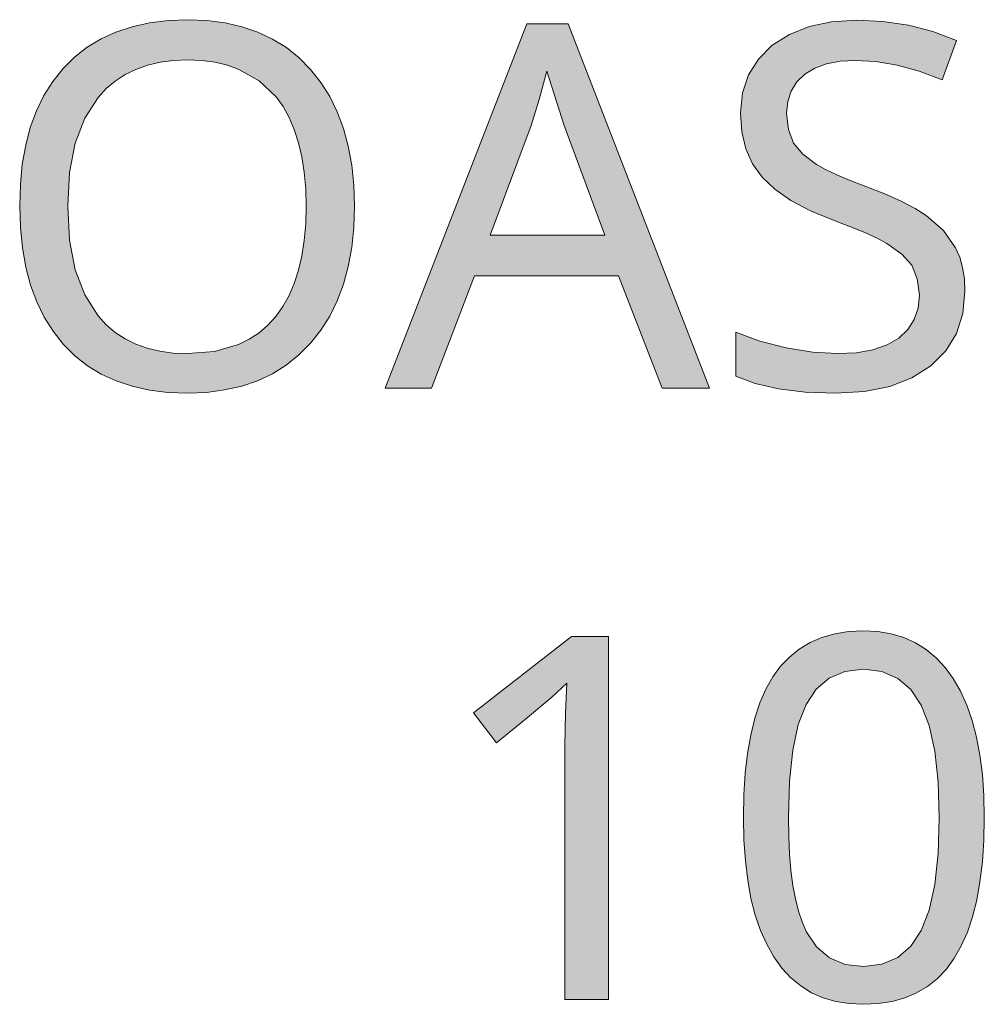
# Model space of a CAD drawing. Units: millimetres. Extents: x 0 to 420, y 0 to 297.
# Drawn here: x 44 to 50, y 167 to 172 of the extents above; entities that cross this region are included whole.
import ezdxf

# ---------------------------------------------------------------- set-up
doc = ezdxf.new("R2010")
doc.units = ezdxf.units.MM
doc.header["$MEASUREMENT"] = 0
doc.layers.add('Layer 1', color=7, linetype='Continuous', lineweight=0)

# ---------------------------------------------------------------- blocks, each defined once
blk = doc.blocks.new('Block_0')
at = {"layer": 'Layer 1', "true_color": 0x000000, "transparency": 33554687}
h = blk.add_hatch(color=18, dxfattribs=at)
h.dxf.hatch_style = 2
edge = h.paths.add_edge_path()
edge.add_spline(control_points=[(46.1857, 170.887), (46.1857, 170.887), (46.1819, 170.7701), (46.1819, 170.7701), (46.1819, 170.7701), (46.1704, 170.6601), (46.1704, 170.6601), (46.1704, 170.6601), (46.1514, 170.5563), (46.1514, 170.5563), (46.1514, 170.5563), (46.1247, 170.459), (46.1247, 170.459), (46.1247, 170.459), (46.0908, 170.3684), (46.0908, 170.3684), (46.0908, 170.3684), (46.0494, 170.2841), (46.0494, 170.2841), (46.0494, 170.2841), (46.0002, 170.2062), (46.0002, 170.2062), (46.0002, 170.2062), (45.9435, 170.1347), (45.9435, 170.1347), (45.9435, 170.1347), (45.8796, 170.0703), (45.8796, 170.0703), (45.8796, 170.0703), (45.8102, 170.0145), (45.8102, 170.0145), (45.8102, 170.0145), (45.7348, 169.9675), (45.7348, 169.9675), (45.7348, 169.9675), (45.6531, 169.929), (45.6531, 169.929), (45.6531, 169.929), (45.5659, 169.8993), (45.5659, 169.8993), (45.5659, 169.8993), (45.4723, 169.8782), (45.4723, 169.8782), (45.4723, 169.8782), (45.3729, 169.865), (45.3729, 169.865), (45.3729, 169.865), (45.2675, 169.8608), (45.2675, 169.8608), (45.2675, 169.8608), (45.1604, 169.865), (45.1604, 169.865), (45.1604, 169.865), (45.0596, 169.8777), (45.0596, 169.8777), (45.0596, 169.8777), (44.9648, 169.8985), (44.9648, 169.8985), (44.9648, 169.8985), (44.8767, 169.9277), (44.8767, 169.9277), (44.8767, 169.9277), (44.7946, 169.9654), (44.7946, 169.9654), (44.7946, 169.9654), (44.7188, 170.0115), (44.7188, 170.0115), (44.7188, 170.0115), (44.6494, 170.0661), (44.6494, 170.0661), (44.6494, 170.0661), (44.5863, 170.1292), (44.5863, 170.1292), (44.5863, 170.1292), (44.5304, 170.2003), (44.5304, 170.2003), (44.5304, 170.2003), (44.4813, 170.2778), (44.4813, 170.2778), (44.4813, 170.2778), (44.4403, 170.3625), (44.4403, 170.3625), (44.4403, 170.3625), (44.4064, 170.4535), (44.4064, 170.4535), (44.4064, 170.4535), (44.3806, 170.5525), (44.3806, 170.5525), (44.3806, 170.5525), (44.3615, 170.6579), (44.3615, 170.6579), (44.3615, 170.6579), (44.3505, 170.7701), (44.3505, 170.7701), (44.3505, 170.7701), (44.3467, 170.8895), (44.3467, 170.8895), (44.3467, 170.8895), (44.3505, 171.0072), (44.3505, 171.0072), (44.3505, 171.0072), (44.3611, 171.1185), (44.3611, 171.1185), (44.3611, 171.1185), (44.3797, 171.2227), (44.3797, 171.2227), (44.3797, 171.2227), (44.4051, 171.32), (44.4051, 171.32), (44.4051, 171.32), (44.439, 171.411), (44.439, 171.411), (44.439, 171.411), (44.4801, 171.4953), (44.4801, 171.4953), (44.4801, 171.4953), (44.5287, 171.5728), (44.5287, 171.5728), (44.5287, 171.5728), (44.585, 171.643), (44.585, 171.643), (44.585, 171.643), (44.6481, 171.7057), (44.6481, 171.7057), (44.6481, 171.7057), (44.7175, 171.7599), (44.7175, 171.7599), (44.7175, 171.7599), (44.7933, 171.8056), (44.7933, 171.8056), (44.7933, 171.8056), (44.8755, 171.8433), (44.8755, 171.8433), (44.8755, 171.8433), (44.9644, 171.8729), (44.9644, 171.8729), (44.9644, 171.8729), (45.06, 171.8941), (45.06, 171.8941), (45.06, 171.8941), (45.162, 171.9072), (45.162, 171.9072), (45.162, 171.9072), (45.2704, 171.9114), (45.2704, 171.9114), (45.2704, 171.9114), (45.3754, 171.9072), (45.3754, 171.9072), (45.3754, 171.9072), (45.4749, 171.8941), (45.4749, 171.8941), (45.4749, 171.8941), (45.5676, 171.8729), (45.5676, 171.8729), (45.5676, 171.8729), (45.6544, 171.8433), (45.6544, 171.8433), (45.6544, 171.8433), (45.7361, 171.8047), (45.7361, 171.8047), (45.7361, 171.8047), (45.8114, 171.7582), (45.8114, 171.7582), (45.8114, 171.7582), (45.8813, 171.7027), (45.8813, 171.7027), (45.8813, 171.7027), (45.9448, 171.6388), (45.9448, 171.6388), (45.9448, 171.6388), (46.0011, 171.5673), (46.0011, 171.5673), (46.0011, 171.5673), (46.0498, 171.4898), (46.0498, 171.4898), (46.0498, 171.4898), (46.0908, 171.4055), (46.0908, 171.4055), (46.0908, 171.4055), (46.1247, 171.3145), (46.1247, 171.3145), (46.1247, 171.3145), (46.1514, 171.2172), (46.1514, 171.2172), (46.1514, 171.2172), (46.1704, 171.1134), (46.1704, 171.1134), (46.1704, 171.1134), (46.1819, 171.0034), (46.1819, 171.0034), (46.1819, 171.0034), (46.1857, 170.887), (46.1857, 170.887)], knot_values=[0, 0, 0, 0, 1, 1, 1, 2, 2, 2, 3, 3, 3, 4, 4, 4, 5, 5, 5, 6, 6, 6, 7, 7, 7, 8, 8, 8, 9, 9, 9, 10, 10, 10, 11, 11, 11, 12, 12, 12, 13, 13, 13, 14, 14, 14, 15, 15, 15, 16, 16, 16, 17, 17, 17, 18, 18, 18, 19, 19, 19, 20, 20, 20, 21, 21, 21, 22, 22, 22, 23, 23, 23, 24, 24, 24, 25, 25, 25, 26, 26, 26, 27, 27, 27, 28, 28, 28, 29, 29, 29, 30, 30, 30, 31, 31, 31, 32, 32, 32, 33, 33, 33, 34, 34, 34, 35, 35, 35, 36, 36, 36, 37, 37, 37, 38, 38, 38, 39, 39, 39, 40, 40, 40, 41, 41, 41, 42, 42, 42, 43, 43, 43, 44, 44, 44, 45, 45, 45, 46, 46, 46, 47, 47, 47, 48, 48, 48, 49, 49, 49, 50, 50, 50, 51, 51, 51, 52, 52, 52, 53, 53, 53, 54, 54, 54, 55, 55, 55, 56, 56, 56, 57, 57, 57, 58, 58, 58, 59, 59, 59, 60, 60, 60, 61, 61, 61, 62, 62, 62, 63, 63, 63, 64, 64, 64, 64], degree=3, periodic=0)
edge.add_line((46.1857, 170.887), (46.1857, 170.887))
edge = h.paths.add_edge_path()
edge.add_spline(control_points=[(44.6109, 170.887), (44.6109, 170.887), (44.621, 170.7007), (44.621, 170.7007), (44.621, 170.7007), (44.6519, 170.5381), (44.6519, 170.5381), (44.6519, 170.5381), (44.7044, 170.3997), (44.7044, 170.3997), (44.7044, 170.3997), (44.7785, 170.2846), (44.7785, 170.2846), (44.7785, 170.2846), (44.8225, 170.2363), (44.8225, 170.2363), (44.8225, 170.2363), (44.8716, 170.194), (44.8716, 170.194), (44.8716, 170.194), (44.9254, 170.1584), (44.9254, 170.1584), (44.9254, 170.1584), (44.9842, 170.1292), (44.9842, 170.1292), (44.9842, 170.1292), (45.0477, 170.1068), (45.0477, 170.1068), (45.0477, 170.1068), (45.1163, 170.0907), (45.1163, 170.0907), (45.1163, 170.0907), (45.1896, 170.0809), (45.1896, 170.0809), (45.1896, 170.0809), (45.2675, 170.0775), (45.2675, 170.0775), (45.2675, 170.0775), (45.4173, 170.0902), (45.4173, 170.0902), (45.4173, 170.0902), (45.5481, 170.1279), (45.5481, 170.1279), (45.5481, 170.1279), (45.607, 170.1571), (45.607, 170.1571), (45.607, 170.1571), (45.6612, 170.1923), (45.6612, 170.1923), (45.6612, 170.1923), (45.7098, 170.2342), (45.7098, 170.2342), (45.7098, 170.2342), (45.7539, 170.282), (45.7539, 170.282), (45.7539, 170.282), (45.7928, 170.3362), (45.7928, 170.3362), (45.7928, 170.3362), (45.8267, 170.3963), (45.8267, 170.3963), (45.8267, 170.3963), (45.855, 170.4628), (45.855, 170.4628), (45.855, 170.4628), (45.8779, 170.5352), (45.8779, 170.5352), (45.8779, 170.5352), (45.8965, 170.6139), (45.8965, 170.6139), (45.8965, 170.6139), (45.9096, 170.699), (45.9096, 170.699), (45.9096, 170.699), (45.9177, 170.7896), (45.9177, 170.7896), (45.9177, 170.7896), (45.9202, 170.887), (45.9202, 170.887), (45.9202, 170.887), (45.9177, 170.9831), (45.9177, 170.9831), (45.9177, 170.9831), (45.9096, 171.0737), (45.9096, 171.0737), (45.9096, 171.0737), (45.8965, 171.1575), (45.8965, 171.1575), (45.8965, 171.1575), (45.8779, 171.2354), (45.8779, 171.2354), (45.8779, 171.2354), (45.855, 171.3082), (45.855, 171.3082), (45.855, 171.3082), (45.8267, 171.3742), (45.8267, 171.3742), (45.8267, 171.3742), (45.7937, 171.4339), (45.7937, 171.4339), (45.7937, 171.4339), (45.7551, 171.4877), (45.7551, 171.4877), (45.7551, 171.4877), (45.6629, 171.5757), (45.6629, 171.5757), (45.6629, 171.5757), (45.5511, 171.6388), (45.5511, 171.6388), (45.5511, 171.6388), (45.488, 171.6617), (45.488, 171.6617), (45.488, 171.6617), (45.4203, 171.6777), (45.4203, 171.6777), (45.4203, 171.6777), (45.3475, 171.6875), (45.3475, 171.6875), (45.3475, 171.6875), (45.2704, 171.6904), (45.2704, 171.6904), (45.2704, 171.6904), (45.1917, 171.6875), (45.1917, 171.6875), (45.1917, 171.6875), (45.1176, 171.6777), (45.1176, 171.6777), (45.1176, 171.6777), (45.0486, 171.6617), (45.0486, 171.6617), (45.0486, 171.6617), (44.9842, 171.6388), (44.9842, 171.6388), (44.9842, 171.6388), (44.9254, 171.6096), (44.9254, 171.6096), (44.9254, 171.6096), (44.8716, 171.5745), (44.8716, 171.5745), (44.8716, 171.5745), (44.8225, 171.533), (44.8225, 171.533), (44.8225, 171.533), (44.7785, 171.4847), (44.7785, 171.4847), (44.7785, 171.4847), (44.7044, 171.3708), (44.7044, 171.3708), (44.7044, 171.3708), (44.6519, 171.2328), (44.6519, 171.2328), (44.6519, 171.2328), (44.621, 171.0715), (44.621, 171.0715), (44.621, 171.0715), (44.6109, 170.887), (44.6109, 170.887)], knot_values=[0, 0, 0, 0, 1, 1, 1, 2, 2, 2, 3, 3, 3, 4, 4, 4, 5, 5, 5, 6, 6, 6, 7, 7, 7, 8, 8, 8, 9, 9, 9, 10, 10, 10, 11, 11, 11, 12, 12, 12, 13, 13, 13, 14, 14, 14, 15, 15, 15, 16, 16, 16, 17, 17, 17, 18, 18, 18, 19, 19, 19, 20, 20, 20, 21, 21, 21, 22, 22, 22, 23, 23, 23, 24, 24, 24, 25, 25, 25, 26, 26, 26, 27, 27, 27, 28, 28, 28, 29, 29, 29, 30, 30, 30, 31, 31, 31, 32, 32, 32, 33, 33, 33, 34, 34, 34, 35, 35, 35, 36, 36, 36, 37, 37, 37, 38, 38, 38, 39, 39, 39, 40, 40, 40, 41, 41, 41, 42, 42, 42, 43, 43, 43, 44, 44, 44, 45, 45, 45, 46, 46, 46, 47, 47, 47, 48, 48, 48, 49, 49, 49, 50, 50, 50, 51, 51, 51, 52, 52, 52, 52], degree=3, periodic=0)
edge.add_line((44.6109, 170.887), (44.6109, 170.887))
h = blk.add_hatch(color=18, dxfattribs=at)
h.dxf.hatch_style = 2
edge = h.paths.add_edge_path()
edge.add_spline(control_points=[(47.8752, 169.8883), (47.8752, 169.8883), (47.6356, 170.5055), (47.6356, 170.5055), (47.6356, 170.5055), (46.8452, 170.5055), (46.8452, 170.5055), (46.8452, 170.5055), (46.6082, 169.8883), (46.6082, 169.8883), (46.6082, 169.8883), (46.3546, 169.8883), (46.3546, 169.8883), (46.3546, 169.8883), (47.1327, 171.8882), (47.1327, 171.8882), (47.1327, 171.8882), (47.3587, 171.8882), (47.3587, 171.8882), (47.3587, 171.8882), (48.1355, 169.8883), (48.1355, 169.8883), (48.1355, 169.8883), (47.8752, 169.8883), (47.8752, 169.8883)], knot_values=[0, 0, 0, 0, 1, 1, 1, 2, 2, 2, 3, 3, 3, 4, 4, 4, 5, 5, 5, 6, 6, 6, 7, 7, 7, 8, 8, 8, 8], degree=3, periodic=0)
edge.add_line((47.8752, 169.8883), (47.8752, 169.8883))
edge = h.paths.add_edge_path()
edge.add_spline(control_points=[(47.5607, 170.7274), (47.5607, 170.7274), (47.3371, 171.331), (47.3371, 171.331), (47.3371, 171.331), (47.2419, 171.6295), (47.2419, 171.6295), (47.2419, 171.6295), (47.2, 171.4729), (47.2, 171.4729), (47.2, 171.4729), (47.1559, 171.331), (47.1559, 171.331), (47.1559, 171.331), (46.9299, 170.7274), (46.9299, 170.7274), (46.9299, 170.7274), (47.5607, 170.7274), (47.5607, 170.7274)], knot_values=[0, 0, 0, 0, 1, 1, 1, 2, 2, 2, 3, 3, 3, 4, 4, 4, 5, 5, 5, 6, 6, 6, 6], degree=3, periodic=0)
edge.add_line((47.5607, 170.7274), (47.5607, 170.7274))
h = blk.add_hatch(color=18, dxfattribs=at)
h.dxf.hatch_style = 2
h.paths.add_polyline_path([(49.5385, 170.4209), (49.5355, 170.4878), (49.5258, 170.55), (49.5097, 170.6071), (49.4868, 170.6592), (49.4208, 170.754), (49.326, 170.8366), (49.2646, 170.8755), (49.1888, 170.9149), (49.099, 170.9551), (48.9949, 170.9958), (48.9085, 171.0288), (48.8345, 171.0601), (48.7722, 171.0897), (48.7227, 171.1168), (48.6482, 171.1727), (48.5974, 171.2341), (48.5686, 171.3077), (48.5589, 171.3975), (48.5652, 171.4619), (48.5834, 171.519), (48.6148, 171.5694), (48.6584, 171.6117), (48.7138, 171.6452), (48.7786, 171.6689), (48.8527, 171.6833), (48.9365, 171.6879), (49.0491, 171.6811), (49.1659, 171.6612), (49.2874, 171.6282), (49.4132, 171.5817), (49.4911, 171.7967), (49.3628, 171.8458), (49.2282, 171.8805), (49.088, 171.9017), (48.942, 171.9085), (48.8057, 171.8996), (48.6829, 171.8733), (48.5745, 171.8306), (48.4801, 171.7709), (48.4039, 171.6955), (48.3493, 171.6087), (48.3167, 171.5105), (48.3057, 171.4005), (48.3129, 171.2963), (48.3341, 171.2028), (48.3718, 171.1194), (48.4243, 171.0461), (48.4933, 170.9801), (48.5822, 170.9187), (48.691, 170.8616), (48.8192, 170.8091), (48.9107, 170.7748), (48.9894, 170.7422), (49.0554, 170.7113), (49.1096, 170.6825), (49.1922, 170.6245), (49.2472, 170.5627), (49.2768, 170.489), (49.2879, 170.3993), (49.2807, 170.3277), (49.2595, 170.2642), (49.2239, 170.2096), (49.1748, 170.1635), (49.1109, 170.1254), (49.033, 170.0979), (48.9428, 170.0826), (48.8383, 170.0775), (48.7024, 170.0856), (48.5563, 170.1089), (48.4124, 170.1461), (48.2799, 170.1948), (48.2799, 169.9548), (48.3866, 169.9137), (48.5136, 169.8845), (48.6605, 169.8667), (48.8273, 169.8608), (48.986, 169.8701), (49.1257, 169.8976), (49.2472, 169.945), (49.3505, 170.0107), (49.4326, 170.0924), (49.4911, 170.188), (49.5266, 170.2973), (49.5385, 170.4209)])
h = blk.add_hatch(color=18, dxfattribs=at)
h.dxf.hatch_style = 2
edge = h.paths.add_edge_path()
edge.add_spline(control_points=[(49.6447, 167.5304), (49.6447, 167.5304), (49.6422, 167.4046), (49.6422, 167.4046), (49.6422, 167.4046), (49.6341, 167.2869), (49.6341, 167.2869), (49.6341, 167.2869), (49.621, 167.1777), (49.621, 167.1777), (49.621, 167.1777), (49.6028, 167.0765), (49.6028, 167.0765), (49.6028, 167.0765), (49.5795, 166.9847), (49.5795, 166.9847), (49.5795, 166.9847), (49.5516, 166.9009), (49.5516, 166.9009), (49.5516, 166.9009), (49.5181, 166.8255), (49.5181, 166.8255), (49.5181, 166.8255), (49.48, 166.7578), (49.48, 166.7578), (49.48, 166.7578), (49.4364, 166.6981), (49.4364, 166.6981), (49.4364, 166.6981), (49.3873, 166.646), (49.3873, 166.646), (49.3873, 166.646), (49.3327, 166.6028), (49.3327, 166.6028), (49.3327, 166.6028), (49.273, 166.5673), (49.273, 166.5673), (49.273, 166.5673), (49.2083, 166.5397), (49.2083, 166.5397), (49.2083, 166.5397), (49.138, 166.5203), (49.138, 166.5203), (49.138, 166.5203), (49.0626, 166.5084), (49.0626, 166.5084), (49.0626, 166.5084), (48.9814, 166.5046), (48.9814, 166.5046), (48.9814, 166.5046), (48.9026, 166.5084), (48.9026, 166.5084), (48.9026, 166.5084), (48.829, 166.5207), (48.829, 166.5207), (48.829, 166.5207), (48.7595, 166.5406), (48.7595, 166.5406), (48.7595, 166.5406), (48.6952, 166.5685), (48.6952, 166.5685), (48.6952, 166.5685), (48.6363, 166.6054), (48.6363, 166.6054), (48.6363, 166.6054), (48.5826, 166.6502), (48.5826, 166.6502), (48.5826, 166.6502), (48.5335, 166.7036), (48.5335, 166.7036), (48.5335, 166.7036), (48.4894, 166.7645), (48.4894, 166.7645), (48.4894, 166.7645), (48.4501, 166.834), (48.4501, 166.834), (48.4501, 166.834), (48.4158, 166.9106), (48.4158, 166.9106), (48.4158, 166.9106), (48.3866, 166.9948), (48.3866, 166.9948), (48.3866, 166.9948), (48.3629, 167.0863), (48.3629, 167.0863), (48.3629, 167.0863), (48.3451, 167.1862), (48.3451, 167.1862), (48.3451, 167.1862), (48.3324, 167.2933), (48.3324, 167.2933), (48.3324, 167.2933), (48.3248, 167.408), (48.3248, 167.408), (48.3248, 167.408), (48.3222, 167.5304), (48.3222, 167.5304), (48.3222, 167.5304), (48.3243, 167.6561), (48.3243, 167.6561), (48.3243, 167.6561), (48.332, 167.7738), (48.332, 167.7738), (48.332, 167.7738), (48.3442, 167.8826), (48.3442, 167.8826), (48.3442, 167.8826), (48.3616, 167.9829), (48.3616, 167.9829), (48.3616, 167.9829), (48.3845, 168.0752), (48.3845, 168.0752), (48.3845, 168.0752), (48.4124, 168.1594), (48.4124, 168.1594), (48.4124, 168.1594), (48.445, 168.2352), (48.445, 168.2352), (48.445, 168.2352), (48.4827, 168.3029), (48.4827, 168.3029), (48.4827, 168.3029), (48.5254, 168.3614), (48.5254, 168.3614), (48.5254, 168.3614), (48.5741, 168.4117), (48.5741, 168.4117), (48.5741, 168.4117), (48.6287, 168.4553), (48.6287, 168.4553), (48.6287, 168.4553), (48.6884, 168.4909), (48.6884, 168.4909), (48.6884, 168.4909), (48.7532, 168.5188), (48.7532, 168.5188), (48.7532, 168.5188), (48.8239, 168.5387), (48.8239, 168.5387), (48.8239, 168.5387), (48.8997, 168.551), (48.8997, 168.551), (48.8997, 168.551), (48.9814, 168.5548), (48.9814, 168.5548), (48.9814, 168.5548), (49.0601, 168.551), (49.0601, 168.551), (49.0601, 168.551), (49.1338, 168.5387), (49.1338, 168.5387), (49.1338, 168.5387), (49.2023, 168.518), (49.2023, 168.518), (49.2023, 168.518), (49.2663, 168.4896), (49.2663, 168.4896), (49.2663, 168.4896), (49.3255, 168.4528), (49.3255, 168.4528), (49.3255, 168.4528), (49.3801, 168.4079), (49.3801, 168.4079), (49.3801, 168.4079), (49.4301, 168.3546), (49.4301, 168.3546), (49.4301, 168.3546), (49.4745, 168.2932), (49.4745, 168.2932), (49.4745, 168.2932), (49.5143, 168.2242), (49.5143, 168.2242), (49.5143, 168.2242), (49.5486, 168.1476), (49.5486, 168.1476), (49.5486, 168.1476), (49.5774, 168.0633), (49.5774, 168.0633), (49.5774, 168.0633), (49.6011, 167.9719), (49.6011, 167.9719), (49.6011, 167.9719), (49.6202, 167.8728), (49.6202, 167.8728), (49.6202, 167.8728), (49.6341, 167.7661), (49.6341, 167.7661), (49.6341, 167.7661), (49.6422, 167.6518), (49.6422, 167.6518), (49.6422, 167.6518), (49.6447, 167.5304), (49.6447, 167.5304)], knot_values=[0, 0, 0, 0, 1, 1, 1, 2, 2, 2, 3, 3, 3, 4, 4, 4, 5, 5, 5, 6, 6, 6, 7, 7, 7, 8, 8, 8, 9, 9, 9, 10, 10, 10, 11, 11, 11, 12, 12, 12, 13, 13, 13, 14, 14, 14, 15, 15, 15, 16, 16, 16, 17, 17, 17, 18, 18, 18, 19, 19, 19, 20, 20, 20, 21, 21, 21, 22, 22, 22, 23, 23, 23, 24, 24, 24, 25, 25, 25, 26, 26, 26, 27, 27, 27, 28, 28, 28, 29, 29, 29, 30, 30, 30, 31, 31, 31, 32, 32, 32, 33, 33, 33, 34, 34, 34, 35, 35, 35, 36, 36, 36, 37, 37, 37, 38, 38, 38, 39, 39, 39, 40, 40, 40, 41, 41, 41, 42, 42, 42, 43, 43, 43, 44, 44, 44, 45, 45, 45, 46, 46, 46, 47, 47, 47, 48, 48, 48, 49, 49, 49, 50, 50, 50, 51, 51, 51, 52, 52, 52, 53, 53, 53, 54, 54, 54, 55, 55, 55, 56, 56, 56, 57, 57, 57, 58, 58, 58, 59, 59, 59, 60, 60, 60, 61, 61, 61, 62, 62, 62, 63, 63, 63, 64, 64, 64, 64], degree=3, periodic=0)
edge.add_line((49.6447, 167.5304), (49.6447, 167.5304))
edge = h.paths.add_edge_path()
edge.add_spline(control_points=[(48.5686, 167.5304), (48.5686, 167.5304), (48.5703, 167.4258), (48.5703, 167.4258), (48.5703, 167.4258), (48.5745, 167.3288), (48.5745, 167.3288), (48.5745, 167.3288), (48.5826, 167.2395), (48.5826, 167.2395), (48.5826, 167.2395), (48.5932, 167.1574), (48.5932, 167.1574), (48.5932, 167.1574), (48.6071, 167.0829), (48.6071, 167.0829), (48.6071, 167.0829), (48.6236, 167.016), (48.6236, 167.016), (48.6236, 167.016), (48.6435, 166.9567), (48.6435, 166.9567), (48.6435, 166.9567), (48.6668, 166.9051), (48.6668, 166.9051), (48.6668, 166.9051), (48.7227, 166.8204), (48.7227, 166.8204), (48.7227, 166.8204), (48.7947, 166.7607), (48.7947, 166.7607), (48.7947, 166.7607), (48.8806, 166.7239), (48.8806, 166.7239), (48.8806, 166.7239), (48.9814, 166.7129), (48.9814, 166.7129), (48.9814, 166.7129), (49.0821, 166.7252), (49.0821, 166.7252), (49.0821, 166.7252), (49.1693, 166.762), (49.1693, 166.762), (49.1693, 166.762), (49.2404, 166.8234), (49.2404, 166.8234), (49.2404, 166.8234), (49.2976, 166.9093), (49.2976, 166.9093), (49.2976, 166.9093), (49.3412, 167.0219), (49.3412, 167.0219), (49.3412, 167.0219), (49.3721, 167.1633), (49.3721, 167.1633), (49.3721, 167.1633), (49.3907, 167.3327), (49.3907, 167.3327), (49.3907, 167.3327), (49.3971, 167.5304), (49.3971, 167.5304), (49.3971, 167.5304), (49.3907, 167.7264), (49.3907, 167.7264), (49.3907, 167.7264), (49.3721, 167.8944), (49.3721, 167.8944), (49.3721, 167.8944), (49.3412, 168.035), (49.3412, 168.035), (49.3412, 168.035), (49.2976, 168.1476), (49.2976, 168.1476), (49.2976, 168.1476), (49.2404, 168.2335), (49.2404, 168.2335), (49.2404, 168.2335), (49.1693, 168.2945), (49.1693, 168.2945), (49.1693, 168.2945), (49.0821, 168.3313), (49.0821, 168.3313), (49.0821, 168.3313), (48.9814, 168.3453), (48.9814, 168.3453), (48.9814, 168.3453), (48.8793, 168.333), (48.8793, 168.333), (48.8793, 168.333), (48.7934, 168.2962), (48.7934, 168.2962), (48.7934, 168.2962), (48.721, 168.236), (48.721, 168.236), (48.721, 168.236), (48.6655, 168.1518), (48.6655, 168.1518), (48.6655, 168.1518), (48.6232, 168.0405), (48.6232, 168.0405), (48.6232, 168.0405), (48.5927, 167.8995), (48.5927, 167.8995), (48.5927, 167.8995), (48.5745, 167.7297), (48.5745, 167.7297), (48.5745, 167.7297), (48.5686, 167.5304), (48.5686, 167.5304)], knot_values=[0, 0, 0, 0, 1, 1, 1, 2, 2, 2, 3, 3, 3, 4, 4, 4, 5, 5, 5, 6, 6, 6, 7, 7, 7, 8, 8, 8, 9, 9, 9, 10, 10, 10, 11, 11, 11, 12, 12, 12, 13, 13, 13, 14, 14, 14, 15, 15, 15, 16, 16, 16, 17, 17, 17, 18, 18, 18, 19, 19, 19, 20, 20, 20, 21, 21, 21, 22, 22, 22, 23, 23, 23, 24, 24, 24, 25, 25, 25, 26, 26, 26, 27, 27, 27, 28, 28, 28, 29, 29, 29, 30, 30, 30, 31, 31, 31, 32, 32, 32, 33, 33, 33, 34, 34, 34, 35, 35, 35, 36, 36, 36, 36], degree=3, periodic=0)
edge.add_line((48.5686, 167.5304), (48.5686, 167.5304))
h = blk.add_hatch(color=18, dxfattribs=at)
h.dxf.hatch_style = 2
h.paths.add_polyline_path([(47.581, 166.5317), (47.581, 168.5235), (47.3778, 168.5235), (46.8384, 168.1052), (46.9663, 167.9406), (47.125, 168.0705), (47.2702, 168.1912), (47.3519, 168.2674), (47.3439, 168.1027), (47.3409, 167.9241), (47.3409, 166.5317), (47.581, 166.5317)])
at = {"layer": 'Layer 1'}
for points in [[(49.5385, 170.4209), (49.5355, 170.4878), (49.5258, 170.55), (49.5097, 170.6071), (49.4868, 170.6592), (49.4208, 170.754), (49.326, 170.8366), (49.2646, 170.8755), (49.1888, 170.9149), (49.099, 170.9551), (48.9949, 170.9958), (48.9085, 171.0288), (48.8345, 171.0601), (48.7722, 171.0897), (48.7227, 171.1168), (48.6482, 171.1727), (48.5974, 171.2341), (48.5686, 171.3077), (48.5589, 171.3975), (48.5652, 171.4619), (48.5834, 171.519), (48.6148, 171.5694), (48.6584, 171.6117), (48.7138, 171.6452), (48.7786, 171.6689), (48.8527, 171.6833), (48.9365, 171.6879), (49.0491, 171.6811), (49.1659, 171.6612), (49.2874, 171.6282), (49.4132, 171.5817), (49.4911, 171.7967), (49.3628, 171.8458), (49.2282, 171.8805), (49.088, 171.9017), (48.942, 171.9085), (48.8057, 171.8996), (48.6829, 171.8733), (48.5745, 171.8306), (48.4801, 171.7709), (48.4039, 171.6955), (48.3493, 171.6087), (48.3167, 171.5105), (48.3057, 171.4005), (48.3129, 171.2963), (48.3341, 171.2028), (48.3718, 171.1194), (48.4243, 171.0461), (48.4933, 170.9801), (48.5822, 170.9187), (48.691, 170.8616), (48.8192, 170.8091), (48.9107, 170.7748), (48.9894, 170.7422), (49.0554, 170.7113), (49.1096, 170.6825), (49.1922, 170.6245), (49.2472, 170.5627), (49.2768, 170.489), (49.2879, 170.3993), (49.2807, 170.3277), (49.2595, 170.2642), (49.2239, 170.2096), (49.1748, 170.1635), (49.1109, 170.1254), (49.033, 170.0979), (48.9428, 170.0826), (48.8383, 170.0775), (48.7024, 170.0856), (48.5563, 170.1089), (48.4124, 170.1461), (48.2799, 170.1948), (48.2799, 169.9548), (48.3866, 169.9137), (48.5136, 169.8845), (48.6605, 169.8667), (48.8273, 169.8608), (48.986, 169.8701), (49.1257, 169.8976), (49.2472, 169.945), (49.3505, 170.0107), (49.4326, 170.0924), (49.4911, 170.188), (49.5266, 170.2973), (49.5385, 170.4209)], [(47.581, 166.5317), (47.581, 168.5235), (47.3778, 168.5235), (46.8384, 168.1052), (46.9663, 167.9406), (47.125, 168.0705), (47.2702, 168.1912), (47.3519, 168.2674), (47.3439, 168.1027), (47.3409, 167.9241), (47.3409, 166.5317), (47.581, 166.5317)]]:
    blk.add_lwpolyline(points, dxfattribs=at)
for points, knots in [([(46.1857, 170.887), (46.1857, 170.887), (46.1819, 170.7701), (46.1819, 170.7701), (46.1819, 170.7701), (46.1704, 170.6601), (46.1704, 170.6601), (46.1704, 170.6601), (46.1514, 170.5563), (46.1514, 170.5563), (46.1514, 170.5563), (46.1247, 170.459), (46.1247, 170.459), (46.1247, 170.459), (46.0908, 170.3684), (46.0908, 170.3684), (46.0908, 170.3684), (46.0494, 170.2841), (46.0494, 170.2841), (46.0494, 170.2841), (46.0002, 170.2062), (46.0002, 170.2062), (46.0002, 170.2062), (45.9435, 170.1347), (45.9435, 170.1347), (45.9435, 170.1347), (45.8796, 170.0703), (45.8796, 170.0703), (45.8796, 170.0703), (45.8102, 170.0145), (45.8102, 170.0145), (45.8102, 170.0145), (45.7348, 169.9675), (45.7348, 169.9675), (45.7348, 169.9675), (45.6531, 169.929), (45.6531, 169.929), (45.6531, 169.929), (45.5659, 169.8993), (45.5659, 169.8993), (45.5659, 169.8993), (45.4723, 169.8782), (45.4723, 169.8782), (45.4723, 169.8782), (45.3729, 169.865), (45.3729, 169.865), (45.3729, 169.865), (45.2675, 169.8608), (45.2675, 169.8608), (45.2675, 169.8608), (45.1604, 169.865), (45.1604, 169.865), (45.1604, 169.865), (45.0596, 169.8777), (45.0596, 169.8777), (45.0596, 169.8777), (44.9648, 169.8985), (44.9648, 169.8985), (44.9648, 169.8985), (44.8767, 169.9277), (44.8767, 169.9277), (44.8767, 169.9277), (44.7946, 169.9654), (44.7946, 169.9654), (44.7946, 169.9654), (44.7188, 170.0115), (44.7188, 170.0115), (44.7188, 170.0115), (44.6494, 170.0661), (44.6494, 170.0661), (44.6494, 170.0661), (44.5863, 170.1292), (44.5863, 170.1292), (44.5863, 170.1292), (44.5304, 170.2003), (44.5304, 170.2003), (44.5304, 170.2003), (44.4813, 170.2778), (44.4813, 170.2778), (44.4813, 170.2778), (44.4403, 170.3625), (44.4403, 170.3625), (44.4403, 170.3625), (44.4064, 170.4535), (44.4064, 170.4535), (44.4064, 170.4535), (44.3806, 170.5525), (44.3806, 170.5525), (44.3806, 170.5525), (44.3615, 170.6579), (44.3615, 170.6579), (44.3615, 170.6579), (44.3505, 170.7701), (44.3505, 170.7701), (44.3505, 170.7701), (44.3467, 170.8895), (44.3467, 170.8895), (44.3467, 170.8895), (44.3505, 171.0072), (44.3505, 171.0072), (44.3505, 171.0072), (44.3611, 171.1185), (44.3611, 171.1185), (44.3611, 171.1185), (44.3797, 171.2227), (44.3797, 171.2227), (44.3797, 171.2227), (44.4051, 171.32), (44.4051, 171.32), (44.4051, 171.32), (44.439, 171.411), (44.439, 171.411), (44.439, 171.411), (44.4801, 171.4953), (44.4801, 171.4953), (44.4801, 171.4953), (44.5287, 171.5728), (44.5287, 171.5728), (44.5287, 171.5728), (44.585, 171.643), (44.585, 171.643), (44.585, 171.643), (44.6481, 171.7057), (44.6481, 171.7057), (44.6481, 171.7057), (44.7175, 171.7599), (44.7175, 171.7599), (44.7175, 171.7599), (44.7933, 171.8056), (44.7933, 171.8056), (44.7933, 171.8056), (44.8755, 171.8433), (44.8755, 171.8433), (44.8755, 171.8433), (44.9644, 171.8729), (44.9644, 171.8729), (44.9644, 171.8729), (45.06, 171.8941), (45.06, 171.8941), (45.06, 171.8941), (45.162, 171.9072), (45.162, 171.9072), (45.162, 171.9072), (45.2704, 171.9114), (45.2704, 171.9114), (45.2704, 171.9114), (45.3754, 171.9072), (45.3754, 171.9072), (45.3754, 171.9072), (45.4749, 171.8941), (45.4749, 171.8941), (45.4749, 171.8941), (45.5676, 171.8729), (45.5676, 171.8729), (45.5676, 171.8729), (45.6544, 171.8433), (45.6544, 171.8433), (45.6544, 171.8433), (45.7361, 171.8047), (45.7361, 171.8047), (45.7361, 171.8047), (45.8114, 171.7582), (45.8114, 171.7582), (45.8114, 171.7582), (45.8813, 171.7027), (45.8813, 171.7027), (45.8813, 171.7027), (45.9448, 171.6388), (45.9448, 171.6388), (45.9448, 171.6388), (46.0011, 171.5673), (46.0011, 171.5673), (46.0011, 171.5673), (46.0498, 171.4898), (46.0498, 171.4898), (46.0498, 171.4898), (46.0908, 171.4055), (46.0908, 171.4055), (46.0908, 171.4055), (46.1247, 171.3145), (46.1247, 171.3145), (46.1247, 171.3145), (46.1514, 171.2172), (46.1514, 171.2172), (46.1514, 171.2172), (46.1704, 171.1134), (46.1704, 171.1134), (46.1704, 171.1134), (46.1819, 171.0034), (46.1819, 171.0034), (46.1819, 171.0034), (46.1857, 170.887), (46.1857, 170.887)], [0, 0, 0, 0, 1, 1, 1, 2, 2, 2, 3, 3, 3, 4, 4, 4, 5, 5, 5, 6, 6, 6, 7, 7, 7, 8, 8, 8, 9, 9, 9, 10, 10, 10, 11, 11, 11, 12, 12, 12, 13, 13, 13, 14, 14, 14, 15, 15, 15, 16, 16, 16, 17, 17, 17, 18, 18, 18, 19, 19, 19, 20, 20, 20, 21, 21, 21, 22, 22, 22, 23, 23, 23, 24, 24, 24, 25, 25, 25, 26, 26, 26, 27, 27, 27, 28, 28, 28, 29, 29, 29, 30, 30, 30, 31, 31, 31, 32, 32, 32, 33, 33, 33, 34, 34, 34, 35, 35, 35, 36, 36, 36, 37, 37, 37, 38, 38, 38, 39, 39, 39, 40, 40, 40, 41, 41, 41, 42, 42, 42, 43, 43, 43, 44, 44, 44, 45, 45, 45, 46, 46, 46, 47, 47, 47, 48, 48, 48, 49, 49, 49, 50, 50, 50, 51, 51, 51, 52, 52, 52, 53, 53, 53, 54, 54, 54, 55, 55, 55, 56, 56, 56, 57, 57, 57, 58, 58, 58, 59, 59, 59, 60, 60, 60, 61, 61, 61, 62, 62, 62, 63, 63, 63, 64, 64, 64, 64]), ([(47.8752, 169.8883), (47.8752, 169.8883), (47.6356, 170.5055), (47.6356, 170.5055), (47.6356, 170.5055), (46.8452, 170.5055), (46.8452, 170.5055), (46.8452, 170.5055), (46.6082, 169.8883), (46.6082, 169.8883), (46.6082, 169.8883), (46.3546, 169.8883), (46.3546, 169.8883), (46.3546, 169.8883), (47.1327, 171.8882), (47.1327, 171.8882), (47.1327, 171.8882), (47.3587, 171.8882), (47.3587, 171.8882), (47.3587, 171.8882), (48.1355, 169.8883), (48.1355, 169.8883), (48.1355, 169.8883), (47.8752, 169.8883), (47.8752, 169.8883)], [0, 0, 0, 0, 1, 1, 1, 2, 2, 2, 3, 3, 3, 4, 4, 4, 5, 5, 5, 6, 6, 6, 7, 7, 7, 8, 8, 8, 8]), ([(44.6109, 170.887), (44.6109, 170.887), (44.621, 170.7007), (44.621, 170.7007), (44.621, 170.7007), (44.6519, 170.5381), (44.6519, 170.5381), (44.6519, 170.5381), (44.7044, 170.3997), (44.7044, 170.3997), (44.7044, 170.3997), (44.7785, 170.2846), (44.7785, 170.2846), (44.7785, 170.2846), (44.8225, 170.2363), (44.8225, 170.2363), (44.8225, 170.2363), (44.8716, 170.194), (44.8716, 170.194), (44.8716, 170.194), (44.9254, 170.1584), (44.9254, 170.1584), (44.9254, 170.1584), (44.9842, 170.1292), (44.9842, 170.1292), (44.9842, 170.1292), (45.0477, 170.1068), (45.0477, 170.1068), (45.0477, 170.1068), (45.1163, 170.0907), (45.1163, 170.0907), (45.1163, 170.0907), (45.1896, 170.0809), (45.1896, 170.0809), (45.1896, 170.0809), (45.2675, 170.0775), (45.2675, 170.0775), (45.2675, 170.0775), (45.4173, 170.0902), (45.4173, 170.0902), (45.4173, 170.0902), (45.5481, 170.1279), (45.5481, 170.1279), (45.5481, 170.1279), (45.607, 170.1571), (45.607, 170.1571), (45.607, 170.1571), (45.6612, 170.1923), (45.6612, 170.1923), (45.6612, 170.1923), (45.7098, 170.2342), (45.7098, 170.2342), (45.7098, 170.2342), (45.7539, 170.282), (45.7539, 170.282), (45.7539, 170.282), (45.7928, 170.3362), (45.7928, 170.3362), (45.7928, 170.3362), (45.8267, 170.3963), (45.8267, 170.3963), (45.8267, 170.3963), (45.855, 170.4628), (45.855, 170.4628), (45.855, 170.4628), (45.8779, 170.5352), (45.8779, 170.5352), (45.8779, 170.5352), (45.8965, 170.6139), (45.8965, 170.6139), (45.8965, 170.6139), (45.9096, 170.699), (45.9096, 170.699), (45.9096, 170.699), (45.9177, 170.7896), (45.9177, 170.7896), (45.9177, 170.7896), (45.9202, 170.887), (45.9202, 170.887), (45.9202, 170.887), (45.9177, 170.9831), (45.9177, 170.9831), (45.9177, 170.9831), (45.9096, 171.0737), (45.9096, 171.0737), (45.9096, 171.0737), (45.8965, 171.1575), (45.8965, 171.1575), (45.8965, 171.1575), (45.8779, 171.2354), (45.8779, 171.2354), (45.8779, 171.2354), (45.855, 171.3082), (45.855, 171.3082), (45.855, 171.3082), (45.8267, 171.3742), (45.8267, 171.3742), (45.8267, 171.3742), (45.7937, 171.4339), (45.7937, 171.4339), (45.7937, 171.4339), (45.7551, 171.4877), (45.7551, 171.4877), (45.7551, 171.4877), (45.6629, 171.5757), (45.6629, 171.5757), (45.6629, 171.5757), (45.5511, 171.6388), (45.5511, 171.6388), (45.5511, 171.6388), (45.488, 171.6617), (45.488, 171.6617), (45.488, 171.6617), (45.4203, 171.6777), (45.4203, 171.6777), (45.4203, 171.6777), (45.3475, 171.6875), (45.3475, 171.6875), (45.3475, 171.6875), (45.2704, 171.6904), (45.2704, 171.6904), (45.2704, 171.6904), (45.1917, 171.6875), (45.1917, 171.6875), (45.1917, 171.6875), (45.1176, 171.6777), (45.1176, 171.6777), (45.1176, 171.6777), (45.0486, 171.6617), (45.0486, 171.6617), (45.0486, 171.6617), (44.9842, 171.6388), (44.9842, 171.6388), (44.9842, 171.6388), (44.9254, 171.6096), (44.9254, 171.6096), (44.9254, 171.6096), (44.8716, 171.5745), (44.8716, 171.5745), (44.8716, 171.5745), (44.8225, 171.533), (44.8225, 171.533), (44.8225, 171.533), (44.7785, 171.4847), (44.7785, 171.4847), (44.7785, 171.4847), (44.7044, 171.3708), (44.7044, 171.3708), (44.7044, 171.3708), (44.6519, 171.2328), (44.6519, 171.2328), (44.6519, 171.2328), (44.621, 171.0715), (44.621, 171.0715), (44.621, 171.0715), (44.6109, 170.887), (44.6109, 170.887)], [0, 0, 0, 0, 1, 1, 1, 2, 2, 2, 3, 3, 3, 4, 4, 4, 5, 5, 5, 6, 6, 6, 7, 7, 7, 8, 8, 8, 9, 9, 9, 10, 10, 10, 11, 11, 11, 12, 12, 12, 13, 13, 13, 14, 14, 14, 15, 15, 15, 16, 16, 16, 17, 17, 17, 18, 18, 18, 19, 19, 19, 20, 20, 20, 21, 21, 21, 22, 22, 22, 23, 23, 23, 24, 24, 24, 25, 25, 25, 26, 26, 26, 27, 27, 27, 28, 28, 28, 29, 29, 29, 30, 30, 30, 31, 31, 31, 32, 32, 32, 33, 33, 33, 34, 34, 34, 35, 35, 35, 36, 36, 36, 37, 37, 37, 38, 38, 38, 39, 39, 39, 40, 40, 40, 41, 41, 41, 42, 42, 42, 43, 43, 43, 44, 44, 44, 45, 45, 45, 46, 46, 46, 47, 47, 47, 48, 48, 48, 49, 49, 49, 50, 50, 50, 51, 51, 51, 52, 52, 52, 52]), ([(47.5607, 170.7274), (47.5607, 170.7274), (47.3371, 171.331), (47.3371, 171.331), (47.3371, 171.331), (47.2419, 171.6295), (47.2419, 171.6295), (47.2419, 171.6295), (47.2, 171.4729), (47.2, 171.4729), (47.2, 171.4729), (47.1559, 171.331), (47.1559, 171.331), (47.1559, 171.331), (46.9299, 170.7274), (46.9299, 170.7274), (46.9299, 170.7274), (47.5607, 170.7274), (47.5607, 170.7274)], [0, 0, 0, 0, 1, 1, 1, 2, 2, 2, 3, 3, 3, 4, 4, 4, 5, 5, 5, 6, 6, 6, 6]), ([(49.6447, 167.5304), (49.6447, 167.5304), (49.6422, 167.4046), (49.6422, 167.4046), (49.6422, 167.4046), (49.6341, 167.2869), (49.6341, 167.2869), (49.6341, 167.2869), (49.621, 167.1777), (49.621, 167.1777), (49.621, 167.1777), (49.6028, 167.0765), (49.6028, 167.0765), (49.6028, 167.0765), (49.5795, 166.9847), (49.5795, 166.9847), (49.5795, 166.9847), (49.5516, 166.9009), (49.5516, 166.9009), (49.5516, 166.9009), (49.5181, 166.8255), (49.5181, 166.8255), (49.5181, 166.8255), (49.48, 166.7578), (49.48, 166.7578), (49.48, 166.7578), (49.4364, 166.6981), (49.4364, 166.6981), (49.4364, 166.6981), (49.3873, 166.646), (49.3873, 166.646), (49.3873, 166.646), (49.3327, 166.6028), (49.3327, 166.6028), (49.3327, 166.6028), (49.273, 166.5673), (49.273, 166.5673), (49.273, 166.5673), (49.2083, 166.5397), (49.2083, 166.5397), (49.2083, 166.5397), (49.138, 166.5203), (49.138, 166.5203), (49.138, 166.5203), (49.0626, 166.5084), (49.0626, 166.5084), (49.0626, 166.5084), (48.9814, 166.5046), (48.9814, 166.5046), (48.9814, 166.5046), (48.9026, 166.5084), (48.9026, 166.5084), (48.9026, 166.5084), (48.829, 166.5207), (48.829, 166.5207), (48.829, 166.5207), (48.7595, 166.5406), (48.7595, 166.5406), (48.7595, 166.5406), (48.6952, 166.5685), (48.6952, 166.5685), (48.6952, 166.5685), (48.6363, 166.6054), (48.6363, 166.6054), (48.6363, 166.6054), (48.5826, 166.6502), (48.5826, 166.6502), (48.5826, 166.6502), (48.5335, 166.7036), (48.5335, 166.7036), (48.5335, 166.7036), (48.4894, 166.7645), (48.4894, 166.7645), (48.4894, 166.7645), (48.4501, 166.834), (48.4501, 166.834), (48.4501, 166.834), (48.4158, 166.9106), (48.4158, 166.9106), (48.4158, 166.9106), (48.3866, 166.9948), (48.3866, 166.9948), (48.3866, 166.9948), (48.3629, 167.0863), (48.3629, 167.0863), (48.3629, 167.0863), (48.3451, 167.1862), (48.3451, 167.1862), (48.3451, 167.1862), (48.3324, 167.2933), (48.3324, 167.2933), (48.3324, 167.2933), (48.3248, 167.408), (48.3248, 167.408), (48.3248, 167.408), (48.3222, 167.5304), (48.3222, 167.5304), (48.3222, 167.5304), (48.3243, 167.6561), (48.3243, 167.6561), (48.3243, 167.6561), (48.332, 167.7738), (48.332, 167.7738), (48.332, 167.7738), (48.3442, 167.8826), (48.3442, 167.8826), (48.3442, 167.8826), (48.3616, 167.9829), (48.3616, 167.9829), (48.3616, 167.9829), (48.3845, 168.0752), (48.3845, 168.0752), (48.3845, 168.0752), (48.4124, 168.1594), (48.4124, 168.1594), (48.4124, 168.1594), (48.445, 168.2352), (48.445, 168.2352), (48.445, 168.2352), (48.4827, 168.3029), (48.4827, 168.3029), (48.4827, 168.3029), (48.5254, 168.3614), (48.5254, 168.3614), (48.5254, 168.3614), (48.5741, 168.4117), (48.5741, 168.4117), (48.5741, 168.4117), (48.6287, 168.4553), (48.6287, 168.4553), (48.6287, 168.4553), (48.6884, 168.4909), (48.6884, 168.4909), (48.6884, 168.4909), (48.7532, 168.5188), (48.7532, 168.5188), (48.7532, 168.5188), (48.8239, 168.5387), (48.8239, 168.5387), (48.8239, 168.5387), (48.8997, 168.551), (48.8997, 168.551), (48.8997, 168.551), (48.9814, 168.5548), (48.9814, 168.5548), (48.9814, 168.5548), (49.0601, 168.551), (49.0601, 168.551), (49.0601, 168.551), (49.1338, 168.5387), (49.1338, 168.5387), (49.1338, 168.5387), (49.2023, 168.518), (49.2023, 168.518), (49.2023, 168.518), (49.2663, 168.4896), (49.2663, 168.4896), (49.2663, 168.4896), (49.3255, 168.4528), (49.3255, 168.4528), (49.3255, 168.4528), (49.3801, 168.4079), (49.3801, 168.4079), (49.3801, 168.4079), (49.4301, 168.3546), (49.4301, 168.3546), (49.4301, 168.3546), (49.4745, 168.2932), (49.4745, 168.2932), (49.4745, 168.2932), (49.5143, 168.2242), (49.5143, 168.2242), (49.5143, 168.2242), (49.5486, 168.1476), (49.5486, 168.1476), (49.5486, 168.1476), (49.5774, 168.0633), (49.5774, 168.0633), (49.5774, 168.0633), (49.6011, 167.9719), (49.6011, 167.9719), (49.6011, 167.9719), (49.6202, 167.8728), (49.6202, 167.8728), (49.6202, 167.8728), (49.6341, 167.7661), (49.6341, 167.7661), (49.6341, 167.7661), (49.6422, 167.6518), (49.6422, 167.6518), (49.6422, 167.6518), (49.6447, 167.5304), (49.6447, 167.5304)], [0, 0, 0, 0, 1, 1, 1, 2, 2, 2, 3, 3, 3, 4, 4, 4, 5, 5, 5, 6, 6, 6, 7, 7, 7, 8, 8, 8, 9, 9, 9, 10, 10, 10, 11, 11, 11, 12, 12, 12, 13, 13, 13, 14, 14, 14, 15, 15, 15, 16, 16, 16, 17, 17, 17, 18, 18, 18, 19, 19, 19, 20, 20, 20, 21, 21, 21, 22, 22, 22, 23, 23, 23, 24, 24, 24, 25, 25, 25, 26, 26, 26, 27, 27, 27, 28, 28, 28, 29, 29, 29, 30, 30, 30, 31, 31, 31, 32, 32, 32, 33, 33, 33, 34, 34, 34, 35, 35, 35, 36, 36, 36, 37, 37, 37, 38, 38, 38, 39, 39, 39, 40, 40, 40, 41, 41, 41, 42, 42, 42, 43, 43, 43, 44, 44, 44, 45, 45, 45, 46, 46, 46, 47, 47, 47, 48, 48, 48, 49, 49, 49, 50, 50, 50, 51, 51, 51, 52, 52, 52, 53, 53, 53, 54, 54, 54, 55, 55, 55, 56, 56, 56, 57, 57, 57, 58, 58, 58, 59, 59, 59, 60, 60, 60, 61, 61, 61, 62, 62, 62, 63, 63, 63, 64, 64, 64, 64]), ([(48.5686, 167.5304), (48.5686, 167.5304), (48.5703, 167.4258), (48.5703, 167.4258), (48.5703, 167.4258), (48.5745, 167.3288), (48.5745, 167.3288), (48.5745, 167.3288), (48.5826, 167.2395), (48.5826, 167.2395), (48.5826, 167.2395), (48.5932, 167.1574), (48.5932, 167.1574), (48.5932, 167.1574), (48.6071, 167.0829), (48.6071, 167.0829), (48.6071, 167.0829), (48.6236, 167.016), (48.6236, 167.016), (48.6236, 167.016), (48.6435, 166.9567), (48.6435, 166.9567), (48.6435, 166.9567), (48.6668, 166.9051), (48.6668, 166.9051), (48.6668, 166.9051), (48.7227, 166.8204), (48.7227, 166.8204), (48.7227, 166.8204), (48.7947, 166.7607), (48.7947, 166.7607), (48.7947, 166.7607), (48.8806, 166.7239), (48.8806, 166.7239), (48.8806, 166.7239), (48.9814, 166.7129), (48.9814, 166.7129), (48.9814, 166.7129), (49.0821, 166.7252), (49.0821, 166.7252), (49.0821, 166.7252), (49.1693, 166.762), (49.1693, 166.762), (49.1693, 166.762), (49.2404, 166.8234), (49.2404, 166.8234), (49.2404, 166.8234), (49.2976, 166.9093), (49.2976, 166.9093), (49.2976, 166.9093), (49.3412, 167.0219), (49.3412, 167.0219), (49.3412, 167.0219), (49.3721, 167.1633), (49.3721, 167.1633), (49.3721, 167.1633), (49.3907, 167.3327), (49.3907, 167.3327), (49.3907, 167.3327), (49.3971, 167.5304), (49.3971, 167.5304), (49.3971, 167.5304), (49.3907, 167.7264), (49.3907, 167.7264), (49.3907, 167.7264), (49.3721, 167.8944), (49.3721, 167.8944), (49.3721, 167.8944), (49.3412, 168.035), (49.3412, 168.035), (49.3412, 168.035), (49.2976, 168.1476), (49.2976, 168.1476), (49.2976, 168.1476), (49.2404, 168.2335), (49.2404, 168.2335), (49.2404, 168.2335), (49.1693, 168.2945), (49.1693, 168.2945), (49.1693, 168.2945), (49.0821, 168.3313), (49.0821, 168.3313), (49.0821, 168.3313), (48.9814, 168.3453), (48.9814, 168.3453), (48.9814, 168.3453), (48.8793, 168.333), (48.8793, 168.333), (48.8793, 168.333), (48.7934, 168.2962), (48.7934, 168.2962), (48.7934, 168.2962), (48.721, 168.236), (48.721, 168.236), (48.721, 168.236), (48.6655, 168.1518), (48.6655, 168.1518), (48.6655, 168.1518), (48.6232, 168.0405), (48.6232, 168.0405), (48.6232, 168.0405), (48.5927, 167.8995), (48.5927, 167.8995), (48.5927, 167.8995), (48.5745, 167.7297), (48.5745, 167.7297), (48.5745, 167.7297), (48.5686, 167.5304), (48.5686, 167.5304)], [0, 0, 0, 0, 1, 1, 1, 2, 2, 2, 3, 3, 3, 4, 4, 4, 5, 5, 5, 6, 6, 6, 7, 7, 7, 8, 8, 8, 9, 9, 9, 10, 10, 10, 11, 11, 11, 12, 12, 12, 13, 13, 13, 14, 14, 14, 15, 15, 15, 16, 16, 16, 17, 17, 17, 18, 18, 18, 19, 19, 19, 20, 20, 20, 21, 21, 21, 22, 22, 22, 23, 23, 23, 24, 24, 24, 25, 25, 25, 26, 26, 26, 27, 27, 27, 28, 28, 28, 29, 29, 29, 30, 30, 30, 31, 31, 31, 32, 32, 32, 33, 33, 33, 34, 34, 34, 35, 35, 35, 36, 36, 36, 36])]:
    blk.add_open_spline(points, degree=3, knots=knots, dxfattribs=at)

msp = doc.modelspace()

# ---------------------------------------------------------------- block references
at = {"layer": 'Layer 1'}
msp.add_blockref('Block_0', (0, 0), dxfattribs=at)

doc.saveas('drawing.dxf')
